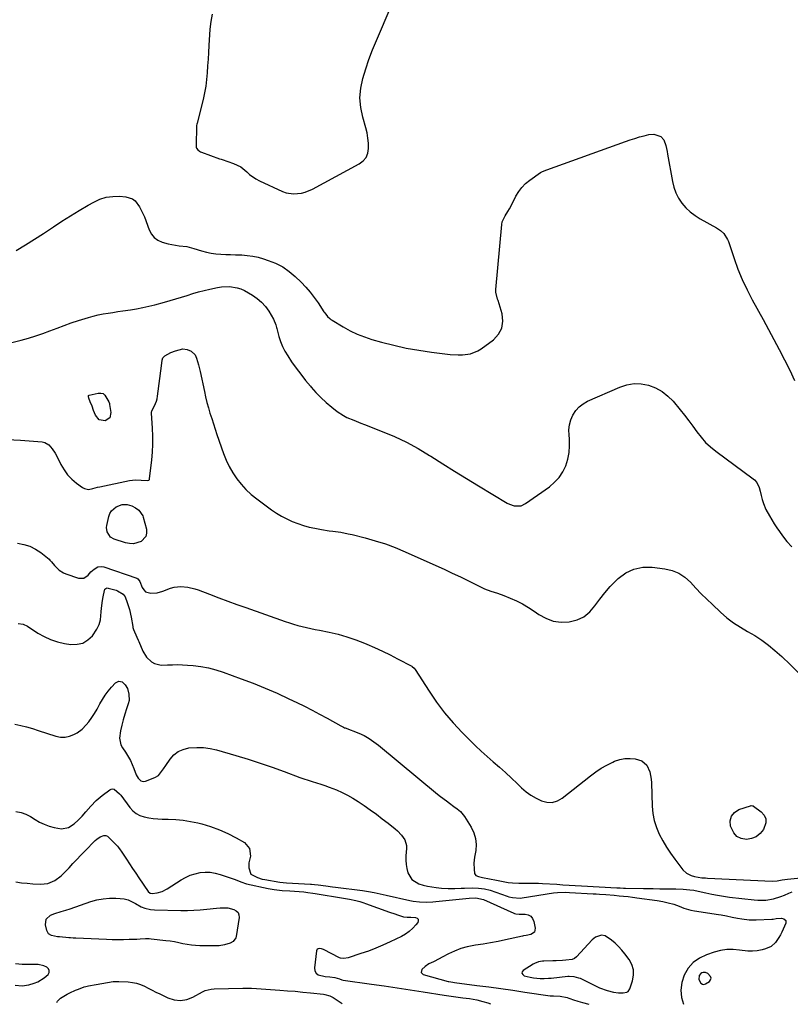
# Model space of a CAD drawing. Units: inches. Extents: x 1926327 to 1931647, y 400682 to 405962.
# Drawn here: x 1928195 to 1928661, y 400690 to 401285 of the extents above; entities that cross this region are included whole.
import ezdxf

# ---------------------------------------------------------------- set-up
doc = ezdxf.new("R2010")
doc.units = ezdxf.units.IN
doc.header["$MEASUREMENT"] = 0
for name, color, linetype in [('1', 7, 'Continuous'), ('7', 7, 'Continuous'), ('8', 7, 'Continuous')]:
    doc.layers.add(name, color=color, linetype=linetype)

msp = doc.modelspace()

# ---------------------------------------------------------------- linework, layer by layer
at = {"layer": '1', "color": 18}
for points in [[(1928311.49, 401288.5, 1788), (1928310.67, 401283.99, 1788), (1928310.15, 401279.41, 1788), (1928309.51, 401269.51, 1788), (1928309.25, 401265.41, 1788), (1928308.99, 401261.31, 1788), (1928308.74, 401257.21, 1788), (1928308.49, 401253.1, 1788), (1928308.14, 401249.02, 1788), (1928307.63, 401244.96, 1788), (1928306.88, 401240.93, 1788), (1928305.99, 401236.93, 1788), (1928302.36, 401222.64, 1788), (1928302.22, 401222.12, 1788), (1928302.06, 401221.24, 1788), (1928301.74, 401208.68, 1788), (1928301.81, 401208.04, 1788), (1928301.97, 401207.45, 1788), (1928302.71, 401206.43, 1788), (1928303.78, 401205.64, 1788), (1928304.37, 401205.33, 1788), (1928304.98, 401205.07, 1788), (1928315.81, 401201.06, 1788), (1928316.86, 401200.79, 1788), (1928317.48, 401200.62, 1788), (1928324.46, 401198.28, 1788), (1928328.7, 401196.27, 1788), (1928332.36, 401193.32, 1788), (1928334.12, 401191.71, 1788), (1928337.97, 401188.98, 1788), (1928340.07, 401187.86, 1788), (1928353.93, 401181.45, 1788), (1928356.14, 401180.64, 1788), (1928360.7, 401179.9, 1788), (1928365.39, 401180.38, 1788), (1928367.68, 401180.96, 1788), (1928372.04, 401182.8, 1788), (1928400.41, 401198.05, 1788), (1928402.72, 401199.85, 1788), (1928404.51, 401201.95, 1788), (1928405.54, 401204.52, 1788), (1928406.06, 401207.4, 1788), (1928405.95, 401210.55, 1788), (1928405.65, 401213.67, 1788), (1928405.09, 401216.76, 1788), (1928404.33, 401219.83, 1788), (1928402.47, 401226.19, 1788), (1928401.29, 401232.05, 1788), (1928400.79, 401237.9, 1788), (1928401.3, 401243.76, 1788), (1928402.48, 401249.62, 1788), (1928404.31, 401255.44, 1788), (1928406.27, 401261.2, 1788), (1928408.44, 401266.9, 1788), (1928410.75, 401272.54, 1788), (1928419.68, 401293.31, 1788)], [(1928514.77, 400706, 1800), (1928516.45, 400706.16, 1800), (1928526.46, 400707.25, 1800), (1928527.39, 400707.33, 1800), (1928530.18, 400707.13, 1800), (1928532.98, 400706.31, 1800), (1928533.88, 400705.96, 1800), (1928534.76, 400705.56, 1800), (1928545.72, 400700.31, 1800), (1928550.31, 400698.56, 1800), (1928554.16, 400697.61, 1800), (1928557.04, 400697.17, 1800), (1928559.95, 400697.15, 1800), (1928562.13, 400697.6, 1800), (1928562.95, 400698.08, 1800), (1928564.04, 400699.7, 1800), (1928565.61, 400704.53, 1800), (1928566.18, 400707.9, 1800), (1928566.12, 400711.18, 1800), (1928565.14, 400714.3, 1800), (1928563.53, 400717.32, 1800), (1928561.04, 400720.68, 1800), (1928559.19, 400722.98, 1800), (1928557.22, 400725.17, 1800), (1928555.08, 400727.19, 1800), (1928552.82, 400729.09, 1800), (1928549.15, 400731.7, 1800), (1928546.82, 400732.13, 1800), (1928543.22, 400730.87, 1800), (1928542.18, 400730.1, 1800), (1928541.22, 400729.21, 1800), (1928531.81, 400718.98, 1800), (1928530.59, 400718, 1800), (1928529.14, 400717.39, 1800), (1928525.25, 400716.95, 1800), (1928523.28, 400716.79, 1800), (1928519.36, 400716.56, 1800), (1928517.39, 400716.48, 1800), (1928512.09, 400716.31, 1800), (1928511.23, 400716.26, 1800), (1928508.68, 400715.87, 1800), (1928506.29, 400714.97, 1800), (1928505.55, 400714.55, 1800), (1928499.58, 400710.72, 1800), (1928498.98, 400709.82, 1800), (1928498.79, 400708.99, 1800), (1928499.22, 400708.24, 1800), (1928500.05, 400707.55, 1800), (1928503.82, 400706.66, 1800), (1928505.7, 400706.36, 1800), (1928509.71, 400705.95, 1800), (1928512.24, 400705.86, 1800), (1928514.77, 400706, 1800)], [(1928609.78, 400709.54, 1798), (1928608.24, 400709.52, 1798), (1928607.5, 400709.21, 1798), (1928606.86, 400708.81, 1798), (1928605.92, 400707.59, 1798), (1928605.68, 400705.33, 1798), (1928606.91, 400702.98, 1798), (1928608.01, 400702.4, 1798), (1928608.64, 400702.31, 1798), (1928609.83, 400702.54, 1798), (1928612.12, 400704.14, 1798), (1928612.79, 400705.08, 1798), (1928613.1, 400706.03, 1798), (1928612.85, 400706.99, 1798), (1928611.15, 400708.86, 1798), (1928609.78, 400709.54, 1798)]]:
    msp.add_polyline3d(points, dxfattribs=at)
at = {"layer": '7', "color": 18}
for points in [[(1928183.78, 401088.46, 1792), (1928195.98, 401091.59, 1792), (1928200.4, 401092.81, 1792), (1928204.78, 401094.14, 1792), (1928209.11, 401095.63, 1792), (1928213.4, 401097.22, 1792), (1928217.68, 401098.86, 1792), (1928221.98, 401100.43, 1792), (1928226.32, 401101.92, 1792), (1928230.67, 401103.36, 1792), (1928236.7, 401105.28, 1792), (1928239.61, 401106.12, 1792), (1928242.54, 401106.86, 1792), (1928245.51, 401107.44, 1792), (1928248.5, 401107.92, 1792), (1928251.5, 401108.33, 1792), (1928254.51, 401108.75, 1792), (1928257.51, 401109.2, 1792), (1928262, 401109.88, 1792), (1928265.73, 401110.52, 1792), (1928269.45, 401111.24, 1792), (1928273.14, 401112.07, 1792), (1928276.82, 401112.97, 1792), (1928282.67, 401114.51, 1792), (1928286.12, 401115.45, 1792), (1928289.55, 401116.43, 1792), (1928292.96, 401117.49, 1792), (1928296.36, 401118.59, 1792), (1928299.77, 401119.67, 1792), (1928303.18, 401120.67, 1792), (1928306.63, 401121.57, 1792), (1928310.1, 401122.39, 1792), (1928314.71, 401123.33, 1792), (1928317.09, 401123.66, 1792), (1928321.9, 401123.88, 1792), (1928326.58, 401123.24, 1792), (1928328.79, 401122.47, 1792), (1928330.95, 401121.46, 1792), (1928335.82, 401118.72, 1792), (1928338.73, 401116.77, 1792), (1928341.39, 401114.56, 1792), (1928343.67, 401111.96, 1792), (1928345.71, 401109.11, 1792), (1928348.59, 401104.31, 1792), (1928349.95, 401100.76, 1792), (1928350.33, 401099.28, 1792), (1928350.53, 401098.54, 1792), (1928351.8, 401093.73, 1792), (1928352.79, 401090.65, 1792), (1928353.98, 401087.67, 1792), (1928355.46, 401084.82, 1792), (1928357.14, 401082.06, 1792), (1928359.53, 401078.54, 1792), (1928362.23, 401074.71, 1792), (1928365.01, 401070.94, 1792), (1928367.91, 401067.26, 1792), (1928370.88, 401063.64, 1792), (1928371.29, 401063.16, 1792), (1928374.21, 401059.92, 1792), (1928377.26, 401056.81, 1792), (1928380.48, 401053.87, 1792), (1928383.82, 401051.07, 1792), (1928387.09, 401048.5, 1792), (1928390.86, 401045.94, 1792), (1928392.89, 401044.9, 1792), (1928397.12, 401043.13, 1792), (1928401.4, 401041.46, 1792), (1928403.54, 401040.62, 1792), (1928414.28, 401036.42, 1792), (1928421.69, 401033.28, 1792), (1928428.95, 401029.85, 1792), (1928436, 401026.01, 1792), (1928442.91, 401021.89, 1792), (1928443.66, 401021.41, 1792), (1928450.85, 401016.86, 1792), (1928458.07, 401012.35, 1792), (1928465.31, 401007.89, 1792), (1928472.58, 401003.47, 1792), (1928489.8, 400993.07, 1792), (1928491.14, 400992.38, 1792), (1928493.96, 400991.48, 1792), (1928498.34, 400991.53, 1792), (1928500.96, 400992.77, 1792), (1928515.38, 401002.98, 1792), (1928518.5, 401005.65, 1792), (1928521.24, 401008.6, 1792), (1928523.42, 401012, 1792), (1928525.22, 401015.68, 1792), (1928526.42, 401019.65, 1792), (1928527.25, 401023.66, 1792), (1928527.52, 401027.75, 1792), (1928527.42, 401031.89, 1792), (1928527.22, 401034.11, 1792), (1928527.19, 401037.28, 1792), (1928527.52, 401040.38, 1792), (1928528.37, 401043.38, 1792), (1928529.57, 401046.31, 1792), (1928531.29, 401048.94, 1792), (1928533.3, 401051.26, 1792), (1928535.74, 401053.12, 1792), (1928538.47, 401054.67, 1792), (1928557.92, 401063.19, 1792), (1928562.2, 401064.54, 1792), (1928566.52, 401065.28, 1792), (1928570.9, 401065.1, 1792), (1928575.32, 401064.31, 1792), (1928579.54, 401062.65, 1792), (1928583.47, 401060.55, 1792), (1928586.96, 401057.79, 1792), (1928590.16, 401054.58, 1792), (1928594.52, 401049.35, 1792), (1928597.13, 401046.13, 1792), (1928599.67, 401042.86, 1792), (1928602.13, 401039.52, 1792), (1928604.52, 401036.14, 1792), (1928607.02, 401032.86, 1792), (1928609.71, 401029.78, 1792), (1928612.71, 401027, 1792), (1928615.91, 401024.4, 1792), (1928638.56, 401007.85, 1792), (1928639.4, 401007.14, 1792), (1928640.8, 401005.48, 1792), (1928642.23, 401002.49, 1792), (1928642.82, 401000.35, 1792), (1928643.38, 400997.73, 1792), (1928643.99, 400995.23, 1792), (1928644.76, 400992.78, 1792), (1928646.28, 400989.25, 1792), (1928648.41, 400985.44, 1792), (1928649.85, 400983.01, 1792), (1928651.33, 400980.6, 1792), (1928652.89, 400978.24, 1792), (1928654.48, 400975.91, 1792), (1928656.3, 400973.34, 1792), (1928658.99, 400969.88, 1792), (1928661.86, 400966.61, 1792)], [(1928187.5, 401031.45, 1794), (1928195.66, 401031.04, 1794), (1928208.76, 401030.06, 1794), (1928210.25, 401029.74, 1794), (1928212.81, 401028.33, 1794), (1928214.8, 401025.91, 1794), (1928216.49, 401023.18, 1794), (1928217.26, 401021.77, 1794), (1928220.06, 401016.32, 1794), (1928221.96, 401013.18, 1794), (1928224.1, 401010.25, 1794), (1928226.61, 401007.64, 1794), (1928229.37, 401005.23, 1794), (1928233.02, 401002.47, 1794), (1928234.19, 401001.83, 1794), (1928236.68, 401001.39, 1794), (1928239.37, 401002, 1794), (1928242.12, 401002.7, 1794), (1928243.51, 401003.01, 1794), (1928261.5, 401006.73, 1794), (1928265.02, 401007.15, 1794), (1928268.56, 401006.98, 1794), (1928272.45, 401006.66, 1794), (1928273.1, 401006.93, 1794), (1928273.49, 401007.42, 1794), (1928273.59, 401007.74, 1794), (1928274.95, 401019.13, 1794), (1928275.39, 401023.94, 1794), (1928275.65, 401028.75, 1794), (1928275.64, 401033.57, 1794), (1928275.45, 401038.39, 1794), (1928274.83, 401047.51, 1794), (1928274.83, 401047.77, 1794), (1928275.09, 401048.79, 1794), (1928276.66, 401051.79, 1794), (1928277.85, 401054.63, 1794), (1928278.24, 401056.12, 1794), (1928278.51, 401057.64, 1794), (1928280.81, 401076.02, 1794), (1928281.19, 401079.43, 1794), (1928281.7, 401080.93, 1794), (1928282.81, 401082.05, 1794), (1928286.49, 401084.16, 1794), (1928289.31, 401085.18, 1794), (1928293.76, 401086.22, 1794), (1928296.36, 401085.86, 1794), (1928298.81, 401084.87, 1794), (1928301.15, 401082.62, 1794), (1928302.09, 401080.59, 1794), (1928303.3, 401076.59, 1794), (1928304.27, 401072.52, 1794), (1928306.76, 401060.59, 1794), (1928307.51, 401057.27, 1794), (1928308.31, 401053.97, 1794), (1928309.2, 401050.69, 1794), (1928310.15, 401047.43, 1794), (1928311.17, 401044.18, 1794), (1928312.21, 401040.95, 1794), (1928313.28, 401037.72, 1794), (1928314.38, 401034.5, 1794), (1928318.36, 401023.06, 1794), (1928319.96, 401019.05, 1794), (1928321.78, 401015.15, 1794), (1928323.93, 401011.43, 1794), (1928326.3, 401007.82, 1794), (1928329, 401004.45, 1794), (1928331.88, 401001.27, 1794), (1928335.05, 400998.37, 1794), (1928338.41, 400995.66, 1794), (1928347.44, 400989.07, 1794), (1928350.41, 400987.05, 1794), (1928353.46, 400985.17, 1794), (1928356.63, 400983.5, 1794), (1928359.88, 400981.98, 1794), (1928363.23, 400980.68, 1794), (1928366.62, 400979.53, 1794), (1928370.08, 400978.62, 1794), (1928373.59, 400977.86, 1794), (1928377.52, 400977.16, 1794), (1928382.16, 400976.4, 1794), (1928384.5, 400976.07, 1794), (1928389.16, 400975.45, 1794), (1928393.78, 400974.6, 1794), (1928396.08, 400974.07, 1794), (1928403.94, 400972.09, 1794), (1928410.09, 400970.37, 1794), (1928416.18, 400968.44, 1794), (1928422.16, 400966.19, 1794), (1928428.06, 400963.73, 1794), (1928446.71, 400955.37, 1794), (1928451.67, 400953.11, 1794), (1928456.6, 400950.82, 1794), (1928461.51, 400948.46, 1794), (1928466.39, 400946.06, 1794), (1928472.48, 400943.03, 1794), (1928476.2, 400941.35, 1794), (1928480.03, 400939.95, 1794), (1928483.89, 400938.64, 1794), (1928487.72, 400937.21, 1794), (1928491.67, 400935.66, 1794), (1928495.47, 400934.01, 1794), (1928499.17, 400932.18, 1794), (1928502.73, 400930.08, 1794), (1928506.19, 400927.79, 1794), (1928508.89, 400925.87, 1794), (1928513.18, 400923.5, 1794), (1928517.65, 400921.83, 1794), (1928522.38, 400921.2, 1794), (1928527.29, 400921.28, 1794), (1928532.08, 400922.54, 1794), (1928536.24, 400924.44, 1794), (1928539.78, 400927.35, 1794), (1928542.9, 400930.92, 1794), (1928545.78, 400934.98, 1794), (1928548.83, 400938.89, 1794), (1928552.12, 400942.6, 1794), (1928555.59, 400946.16, 1794), (1928557.02, 400947.54, 1794), (1928561.6, 400950.87, 1794), (1928566.49, 400953.27, 1794), (1928571.84, 400954.28, 1794), (1928577.5, 400954.37, 1794), (1928585.11, 400953.44, 1794), (1928589.53, 400952.39, 1794), (1928593.66, 400950.77, 1794), (1928597.34, 400948.29, 1794), (1928600.72, 400945.25, 1794), (1928603.9, 400941.77, 1794), (1928607.14, 400938.36, 1794), (1928610.47, 400935.04, 1794), (1928613.87, 400931.78, 1794), (1928618.85, 400927.12, 1794), (1928622.66, 400923.84, 1794), (1928626.62, 400920.78, 1794), (1928630.82, 400918.04, 1794), (1928635.17, 400915.51, 1794), (1928639.53, 400913.01, 1794), (1928643.75, 400910.3, 1794), (1928647.78, 400907.3, 1794), (1928651.67, 400904.11, 1794), (1928655.84, 400900.42, 1794), (1928660.99, 400895.56, 1794), (1928665.9, 400890.48, 1794)], [(1928249.54, 401044.61, 1794), (1928246.69, 401042.79, 1794), (1928243.17, 401043.41, 1794), (1928240.88, 401046.16, 1794), (1928239.81, 401049.13, 1794), (1928238.84, 401051.7, 1794), (1928237.8, 401054.25, 1794), (1928236.86, 401056.47, 1794), (1928236.61, 401057.48, 1794), (1928236.73, 401058.01, 1794), (1928237.18, 401058.32, 1794), (1928242.59, 401059.54, 1794), (1928244.12, 401059.54, 1794), (1928245.48, 401059.21, 1794), (1928246.61, 401058.36, 1794), (1928249.02, 401054.23, 1794), (1928249.37, 401053.17, 1794), (1928249.46, 401052.73, 1794), (1928250.28, 401047.9, 1794), (1928249.54, 401044.61, 1794)], [(1928257.07, 400992.16, 1796), (1928260, 400992.17, 1796), (1928262.92, 400991.45, 1796), (1928265.16, 400990.32, 1796), (1928267.21, 400988.83, 1796), (1928269.5, 400985.42, 1796), (1928269.76, 400984.63, 1796), (1928271.73, 400977.24, 1796), (1928271.82, 400975.01, 1796), (1928271.4, 400973, 1796), (1928268.51, 400969.89, 1796), (1928263.88, 400968.54, 1796), (1928261.51, 400968.63, 1796), (1928259.1, 400969.11, 1796), (1928252.23, 400971.37, 1796), (1928250.02, 400972.6, 1796), (1928247.94, 400975.78, 1796), (1928247.61, 400978.27, 1796), (1928247.75, 400979.56, 1796), (1928248.99, 400985.09, 1796), (1928249.65, 400986.87, 1796), (1928250.57, 400988.45, 1796), (1928253.43, 400990.81, 1796), (1928257.07, 400992.16, 1796)], [(1928193.76, 400968.8, 1796), (1928197.56, 400968.1, 1796), (1928201.19, 400967, 1796), (1928204.58, 400965.28, 1796), (1928207.8, 400963.15, 1796), (1928212.86, 400959.14, 1796), (1928213.4, 400958.67, 1796), (1928214.35, 400957.63, 1796), (1928216.09, 400955.38, 1796), (1928218.93, 400952.65, 1796), (1928221.51, 400951.03, 1796), (1928222.93, 400950.43, 1796), (1928230.57, 400947.79, 1796), (1928233.83, 400947.72, 1796), (1928236.52, 400949.58, 1796), (1928238.07, 400951.48, 1796), (1928240.05, 400953.25, 1796), (1928242.34, 400954.52, 1796), (1928244.77, 400954.77, 1796), (1928246.03, 400954.52, 1796), (1928265.94, 400947.66, 1796), (1928266.52, 400947.35, 1796), (1928267.36, 400946.33, 1796), (1928267.65, 400945.73, 1796), (1928269.14, 400942.13, 1796), (1928270.08, 400940.69, 1796), (1928271.23, 400939.57, 1796), (1928274.38, 400938.59, 1796), (1928278.12, 400938.9, 1796), (1928281.73, 400939.89, 1796), (1928286.35, 400941.62, 1796), (1928288.4, 400942.22, 1796), (1928292.58, 400942.74, 1796), (1928296.85, 400942.32, 1796), (1928301.03, 400941.31, 1796), (1928303.08, 400940.61, 1796), (1928309.94, 400938, 1796), (1928315.4, 400935.93, 1796), (1928320.87, 400933.9, 1796), (1928326.36, 400931.9, 1796), (1928331.85, 400929.93, 1796), (1928355.57, 400921.52, 1796), (1928358.13, 400920.66, 1796), (1928360.7, 400919.87, 1796), (1928363.29, 400919.15, 1796), (1928365.9, 400918.5, 1796), (1928368.53, 400917.91, 1796), (1928371.17, 400917.33, 1796), (1928373.8, 400916.77, 1796), (1928376.44, 400916.24, 1796), (1928382.15, 400915.11, 1796), (1928387.6, 400913.85, 1796), (1928392.98, 400912.38, 1796), (1928398.26, 400910.57, 1796), (1928403.47, 400908.55, 1796), (1928404.92, 400907.94, 1796), (1928409.67, 400905.85, 1796), (1928414.37, 400903.68, 1796), (1928419.01, 400901.39, 1796), (1928423.61, 400899.02, 1796), (1928432.14, 400894.48, 1796), (1928432.44, 400894.3, 1796), (1928433.5, 400893.4, 1796), (1928434.14, 400892.58, 1796), (1928442.63, 400879.43, 1796), (1928447.19, 400872.82, 1796), (1928452.01, 400866.42, 1796), (1928457.22, 400860.33, 1796), (1928462.69, 400854.45, 1796), (1928467.17, 400849.93, 1796), (1928470.64, 400846.51, 1796), (1928474.17, 400843.16, 1796), (1928477.78, 400839.89, 1796), (1928481.45, 400836.69, 1796), (1928485.13, 400833.49, 1796), (1928488.77, 400830.26, 1796), (1928492.35, 400826.95, 1796), (1928495.89, 400823.61, 1796), (1928498.48, 400821.11, 1796), (1928501.25, 400818.72, 1796), (1928504.16, 400816.56, 1796), (1928507.3, 400814.73, 1796), (1928510.58, 400813.12, 1796), (1928513.89, 400812.35, 1796), (1928517.1, 400812.26, 1796), (1928520.18, 400813.21, 1796), (1928523.15, 400814.84, 1796), (1928540.21, 400828.38, 1796), (1928543.38, 400830.71, 1796), (1928546.66, 400832.88, 1796), (1928550.08, 400834.79, 1796), (1928553.62, 400836.54, 1796), (1928554.81, 400837.07, 1796), (1928557.86, 400838.11, 1796), (1928560.95, 400838.76, 1796), (1928564.11, 400838.84, 1796), (1928567.31, 400838.52, 1796), (1928571.27, 400837.4, 1796), (1928574.31, 400834.79, 1796), (1928576.01, 400830.73, 1796), (1928576.86, 400826.26, 1796), (1928577.03, 400823.98, 1796), (1928577.45, 400810.03, 1796), (1928577.88, 400805.62, 1796), (1928578.67, 400801.3, 1796), (1928580.04, 400797.13, 1796), (1928581.77, 400793.05, 1796), (1928583.9, 400789.11, 1796), (1928586.16, 400785.26, 1796), (1928588.63, 400781.53, 1796), (1928591.22, 400777.88, 1796), (1928595.96, 400771.6, 1796), (1928598.23, 400769.41, 1796), (1928601.06, 400768.04, 1796), (1928603.11, 400767.45, 1796), (1928607.56, 400766.77, 1796), (1928609.81, 400766.61, 1796), (1928610.94, 400766.55, 1796), (1928650.12, 400764.6, 1796), (1928653.15, 400764.78, 1796), (1928656.14, 400765.4, 1796), (1928657.78, 400765.74, 1796), (1928659.36, 400765.95, 1796), (1928669.34, 400766.84, 1796)], [(1928194.13, 400920.31, 1798), (1928197.13, 400919.94, 1798), (1928199.88, 400918.64, 1798), (1928206, 400914.59, 1798), (1928209.8, 400912.42, 1798), (1928213.74, 400910.59, 1798), (1928217.88, 400909.29, 1798), (1928222.16, 400908.33, 1798), (1928225.99, 400907.74, 1798), (1928229.75, 400907.79, 1798), (1928233.23, 400908.55, 1798), (1928236.27, 400910.39, 1798), (1928239.03, 400912.94, 1798), (1928241.81, 400917.02, 1798), (1928243.11, 400919.74, 1798), (1928243.88, 400922.66, 1798), (1928244.39, 400927.33, 1798), (1928244.56, 400929.65, 1798), (1928245.15, 400934.26, 1798), (1928245.56, 400936.55, 1798), (1928246.35, 400940.32, 1798), (1928246.65, 400941.02, 1798), (1928247.19, 400941.56, 1798), (1928247.9, 400941.83, 1798), (1928248.65, 400941.79, 1798), (1928253.34, 400940.49, 1798), (1928254.3, 400940.16, 1798), (1928257.68, 400938, 1798), (1928258.83, 400936.4, 1798), (1928260.08, 400933.09, 1798), (1928261.41, 400928.71, 1798), (1928262.41, 400924.25, 1798), (1928263.44, 400918.59, 1798), (1928263.58, 400917.93, 1798), (1928263.95, 400916.63, 1798), (1928265.88, 400912.1, 1798), (1928266.67, 400910.33, 1798), (1928267.06, 400909.44, 1798), (1928269.55, 400903.59, 1798), (1928271.73, 400900.01, 1798), (1928274.82, 400897.2, 1798), (1928276.67, 400896.21, 1798), (1928280.61, 400895.18, 1798), (1928284.48, 400895.29, 1798), (1928287.52, 400895.47, 1798), (1928290.56, 400895.54, 1798), (1928293.6, 400895.45, 1798), (1928296.64, 400895.27, 1798), (1928299.96, 400894.97, 1798), (1928304.62, 400894.37, 1798), (1928309.22, 400893.54, 1798), (1928313.74, 400892.34, 1798), (1928318.21, 400890.9, 1798), (1928328.91, 400886.99, 1798), (1928336.24, 400884.2, 1798), (1928343.51, 400881.28, 1798), (1928350.69, 400878.16, 1798), (1928357.83, 400874.92, 1798), (1928362.72, 400872.62, 1798), (1928367.34, 400870.37, 1798), (1928371.93, 400868.06, 1798), (1928376.45, 400865.65, 1798), (1928380.95, 400863.16, 1798), (1928389.26, 400858.43, 1798), (1928389.57, 400858.26, 1798), (1928390.85, 400857.65, 1798), (1928391.51, 400857.37, 1798), (1928391.84, 400857.24, 1798), (1928400.14, 400854.05, 1798), (1928403.34, 400852.63, 1798), (1928406.39, 400850.9, 1798), (1928409.29, 400848.93, 1798), (1928412.07, 400846.78, 1798), (1928447.79, 400817.31, 1798), (1928449.54, 400815.89, 1798), (1928453.1, 400813.12, 1798), (1928454.9, 400811.77, 1798), (1928457.5, 400809.86, 1798), (1928459.55, 400808.32, 1798), (1928461.54, 400806.71, 1798), (1928463.24, 400804.84, 1798), (1928463.97, 400803.79, 1798), (1928468.06, 400797.21, 1798), (1928469.65, 400793.87, 1798), (1928470.73, 400790.43, 1798), (1928471.04, 400786.84, 1798), (1928470.83, 400783.14, 1798), (1928470.16, 400779.15, 1798), (1928469.77, 400775.57, 1798), (1928469.78, 400771.97, 1798), (1928470.08, 400769.32, 1798), (1928470.4, 400768.67, 1798), (1928470.93, 400768.17, 1798), (1928472.4, 400767.51, 1798), (1928474.04, 400767.06, 1798), (1928474.88, 400766.88, 1798), (1928483.46, 400765.31, 1798), (1928486.41, 400764.71, 1798), (1928490.33, 400763.96, 1798), (1928493.07, 400763.72, 1798), (1928496.81, 400763.51, 1798), (1928500.56, 400763.48, 1798), (1928503.97, 400763.51, 1798), (1928508.75, 400763.4, 1798), (1928511.13, 400763.29, 1798), (1928519.85, 400762.78, 1798), (1928523.57, 400762.55, 1798), (1928527.29, 400762.3, 1798), (1928531, 400762.06, 1798), (1928534.72, 400761.84, 1798), (1928556.13, 400760.64, 1798), (1928556.79, 400760.61, 1798), (1928558.1, 400760.56, 1798), (1928560.07, 400760.51, 1798), (1928561.38, 400760.48, 1798), (1928572.3, 400760.33, 1798), (1928574.25, 400760.3, 1798), (1928578.16, 400760.19, 1798), (1928582.06, 400760.06, 1798), (1928585.97, 400760.02, 1798), (1928589.55, 400760.06, 1798), (1928591.76, 400760.06, 1798), (1928596.18, 400759.88, 1798), (1928600.25, 400759.52, 1798), (1928602.78, 400759.19, 1798), (1928605.29, 400758.69, 1798), (1928609.92, 400757.6, 1798), (1928613.49, 400756.83, 1798), (1928617.08, 400756.13, 1798), (1928620.68, 400755.56, 1798), (1928624.31, 400755.07, 1798), (1928639.1, 400753.31, 1798), (1928641.46, 400753.14, 1798), (1928646.18, 400753.25, 1798), (1928650.85, 400754.03, 1798), (1928655.37, 400755.4, 1798), (1928657.57, 400756.3, 1798), (1928660.08, 400757.44, 1798), (1928662.07, 400758.22, 1798)], [(1928192.77, 400806.72, 1802), (1928195.9, 400806.19, 1802), (1928198.9, 400805.15, 1802), (1928201.71, 400803.66, 1802), (1928204.36, 400801.96, 1802), (1928207.1, 400800.39, 1802), (1928209.93, 400799.01, 1802), (1928212.87, 400797.91, 1802), (1928215.9, 400797, 1802), (1928220.28, 400796.26, 1802), (1928224.67, 400797.18, 1802), (1928227.99, 400799.33, 1802), (1928230.54, 400801.52, 1802), (1928232.85, 400803.94, 1802), (1928235.04, 400806.5, 1802), (1928238.1, 400810.08, 1802), (1928241.33, 400813.46, 1802), (1928244.94, 400816.44, 1802), (1928249.5, 400819.78, 1802), (1928250.4, 400820.19, 1802), (1928251.29, 400820.36, 1802), (1928252.19, 400820.18, 1802), (1928255.48, 400817.5, 1802), (1928256.18, 400816.64, 1802), (1928261.66, 400809.22, 1802), (1928263.48, 400807.24, 1802), (1928265.5, 400805.58, 1802), (1928267.83, 400804.39, 1802), (1928270.37, 400803.5, 1802), (1928273.08, 400802.97, 1802), (1928275.81, 400802.55, 1802), (1928278.57, 400802.32, 1802), (1928281.33, 400802.2, 1802), (1928284.91, 400802.17, 1802), (1928289.45, 400801.96, 1802), (1928293.96, 400801.54, 1802), (1928298.44, 400800.8, 1802), (1928302.88, 400799.84, 1802), (1928305.14, 400799.27, 1802), (1928310.56, 400797.66, 1802), (1928315.86, 400795.77, 1802), (1928320.99, 400793.45, 1802), (1928326, 400790.85, 1802), (1928330.95, 400788.03, 1802), (1928334.13, 400784.48, 1802), (1928334.55, 400779.73, 1802), (1928333.68, 400775.66, 1802), (1928333.66, 400772.8, 1802), (1928334.91, 400768.82, 1802), (1928338.83, 400766.8, 1802), (1928341.77, 400765.95, 1802), (1928343.27, 400765.64, 1802), (1928352.38, 400764.08, 1802), (1928354.36, 400763.8, 1802), (1928356.35, 400763.64, 1802), (1928370.95, 400762.93, 1802), (1928371.54, 400762.9, 1802), (1928373.29, 400762.75, 1802), (1928375.62, 400762.47, 1802), (1928380.26, 400761.84, 1802), (1928384.13, 400761.32, 1802), (1928386.06, 400761.06, 1802), (1928402.35, 400758.93, 1802), (1928405.94, 400758.39, 1802), (1928409.5, 400757.73, 1802), (1928413.05, 400757, 1802), (1928416.6, 400756.23, 1802), (1928431.06, 400752.99, 1802), (1928432.99, 400752.61, 1802), (1928436.91, 400752.12, 1802), (1928440.86, 400751.97, 1802), (1928444.81, 400752.11, 1802), (1928446.78, 400752.28, 1802), (1928466.78, 400754.36, 1802), (1928470.83, 400754.63, 1802), (1928475.44, 400753.66, 1802), (1928493.92, 400745.3, 1802), (1928494.29, 400745.15, 1802), (1928495.05, 400744.93, 1802), (1928497.03, 400744.72, 1802), (1928500.69, 400744.69, 1802), (1928502.56, 400744.25, 1802), (1928504.13, 400743.43, 1802), (1928505.22, 400742.05, 1802), (1928506, 400740.28, 1802), (1928506.79, 400736.22, 1802), (1928506.29, 400733.76, 1802), (1928504.2, 400732.38, 1802), (1928501.27, 400731.83, 1802), (1928499.76, 400731.63, 1802), (1928499.15, 400731.52, 1802), (1928488.86, 400729.21, 1802), (1928484.35, 400728.26, 1802), (1928479.82, 400727.37, 1802), (1928475.27, 400726.6, 1802), (1928470.71, 400725.9, 1802), (1928469.71, 400725.76, 1802), (1928465.71, 400724.98, 1802), (1928461.79, 400723.92, 1802), (1928458.02, 400722.45, 1802), (1928454.33, 400720.71, 1802), (1928450.55, 400718.67, 1802), (1928448.81, 400717.75, 1802), (1928445.3, 400715.97, 1802), (1928442.56, 400714.67, 1802), (1928440.16, 400713.2, 1802), (1928438.15, 400711.24, 1802), (1928437.8, 400709.51, 1802), (1928439.08, 400708.27, 1802), (1928454.16, 400704.08, 1802), (1928454.62, 400703.96, 1802), (1928456.96, 400703.55, 1802), (1928457.91, 400703.43, 1802), (1928471.52, 400701.68, 1802), (1928478.8, 400700.73, 1802), (1928486.07, 400699.75, 1802), (1928493.34, 400698.73, 1802), (1928500.6, 400697.69, 1802), (1928515.74, 400695.47, 1802), (1928517.87, 400695.38, 1802), (1928521.92, 400695.19, 1802), (1928526.06, 400694.31, 1802), (1928527.15, 400693.93, 1802), (1928527.69, 400693.73, 1802), (1928529.88, 400692.99, 1802), (1928532.64, 400692.11, 1802), (1928535.42, 400691.35, 1802), (1928539.12, 400690.42, 1802)], [(1928637.44, 400810.33, 1796), (1928638.14, 400810.28, 1796), (1928638.57, 400810.11, 1796), (1928638.77, 400809.99, 1796), (1928643.43, 400806.59, 1796), (1928645.15, 400804.58, 1796), (1928646.19, 400802.4, 1796), (1928646.2, 400799.99, 1796), (1928644.74, 400795.95, 1796), (1928642.75, 400793.42, 1796), (1928640.43, 400791.46, 1796), (1928637.6, 400790.36, 1796), (1928634.43, 400789.84, 1796), (1928631.39, 400790.49, 1796), (1928628.78, 400791.73, 1796), (1928626.83, 400793.86, 1796), (1928624.88, 400797.97, 1796), (1928624.73, 400801.19, 1796), (1928625.39, 400803.99, 1796), (1928627.28, 400806.17, 1796), (1928629.98, 400807.92, 1796), (1928636.98, 400810.23, 1796), (1928637.44, 400810.33, 1796)], [(1928192.69, 400764.2, 1804), (1928196.13, 400763.73, 1804), (1928199.59, 400763.39, 1804), (1928203.06, 400763.13, 1804), (1928207.66, 400762.87, 1804), (1928212.16, 400763.32, 1804), (1928216.31, 400765.1, 1804), (1928220.08, 400767.83, 1804), (1928223.44, 400771.05, 1804), (1928224.95, 400772.71, 1804), (1928227.3, 400775.25, 1804), (1928229.67, 400777.79, 1804), (1928232.06, 400780.29, 1804), (1928234.47, 400782.78, 1804), (1928240.78, 400789.25, 1804), (1928241.72, 400790.09, 1804), (1928243.79, 400791.47, 1804), (1928246.06, 400792.22, 1804), (1928247.14, 400792.18, 1804), (1928248.13, 400791.76, 1804), (1928249.07, 400791.09, 1804), (1928254.15, 400785.77, 1804), (1928254.78, 400785.07, 1804), (1928255.9, 400783.54, 1804), (1928256.43, 400782.75, 1804), (1928259.61, 400777.88, 1804), (1928261.47, 400775.05, 1804), (1928263.35, 400772.23, 1804), (1928265.24, 400769.43, 1804), (1928267.14, 400766.63, 1804), (1928272.69, 400758.52, 1804), (1928274.02, 400757.43, 1804), (1928275.29, 400757.19, 1804), (1928278.12, 400757.62, 1804), (1928281.28, 400758.47, 1804), (1928284.2, 400759.95, 1804), (1928292.71, 400765.39, 1804), (1928295.43, 400766.91, 1804), (1928298.24, 400768.19, 1804), (1928301.19, 400769.13, 1804), (1928304.22, 400769.83, 1804), (1928307.31, 400770.11, 1804), (1928310.36, 400770.08, 1804), (1928313.38, 400769.59, 1804), (1928316.37, 400768.79, 1804), (1928325.29, 400765.64, 1804), (1928328.76, 400764.28, 1804), (1928332.29, 400763.13, 1804), (1928345.27, 400760.2, 1804), (1928346.48, 400759.95, 1804), (1928348.92, 400759.55, 1804), (1928353.85, 400759.08, 1804), (1928358.48, 400758.77, 1804), (1928361.3, 400758.63, 1804), (1928364.12, 400758.45, 1804), (1928366.94, 400758.18, 1804), (1928369.38, 400757.89, 1804), (1928372.29, 400757.49, 1804), (1928373.74, 400757.27, 1804), (1928390.81, 400754.48, 1804), (1928394.56, 400753.8, 1804), (1928398.28, 400752.98, 1804), (1928400.81, 400752.35, 1804), (1928403.1, 400751.66, 1804), (1928404.24, 400751.26, 1804), (1928418.74, 400745.94, 1804), (1928421.9, 400744.83, 1804), (1928423.49, 400744.32, 1804), (1928427.23, 400743.2, 1804), (1928429.42, 400742.87, 1804), (1928431.66, 400742.82, 1804), (1928434.35, 400742.76, 1804), (1928435.38, 400742.3, 1804), (1928436.02, 400741.67, 1804), (1928436.09, 400740.77, 1804), (1928435.78, 400739.69, 1804), (1928434.6, 400738.24, 1804), (1928432.7, 400736.17, 1804), (1928430.65, 400734.3, 1804), (1928428.36, 400732.71, 1804), (1928425.93, 400731.32, 1804), (1928419.02, 400727.95, 1804), (1928414.71, 400725.96, 1804), (1928410.36, 400724.1, 1804), (1928405.93, 400722.43, 1804), (1928401.44, 400720.88, 1804), (1928393.74, 400718.41, 1804), (1928391, 400717.87, 1804), (1928388.99, 400718.13, 1804), (1928388.36, 400718.4, 1804), (1928378.82, 400723.33, 1804), (1928377.51, 400723.83, 1804), (1928376.11, 400724.02, 1804), (1928375.05, 400723.63, 1804), (1928374.53, 400722.63, 1804), (1928373.39, 400712.23, 1804), (1928373.64, 400710.52, 1804), (1928374.27, 400709.11, 1804), (1928375.48, 400708.14, 1804), (1928379.73, 400707.09, 1804), (1928382.69, 400706.87, 1804), (1928385.62, 400706.46, 1804), (1928388.5, 400705.56, 1804), (1928389.82, 400705.06, 1804), (1928390.73, 400704.87, 1804), (1928407.74, 400702.52, 1804), (1928415.56, 400701.41, 1804), (1928423.37, 400700.27, 1804), (1928431.18, 400699.08, 1804), (1928438.98, 400697.85, 1804), (1928451.77, 400695.79, 1804), (1928454.58, 400695.36, 1804), (1928457.39, 400694.96, 1804), (1928460.21, 400694.59, 1804), (1928463.03, 400694.23, 1804), (1928466.96, 400693.72, 1804), (1928471.42, 400692.92, 1804), (1928475.18, 400692.06, 1804), (1928478.11, 400691.21, 1804), (1928479.83, 400690.58, 1804)], [(1928320.96, 400748.51, 1806), (1928324.64, 400747.61, 1806), (1928326.05, 400746.82, 1806), (1928327.1, 400745.78, 1806), (1928327.6, 400744.4, 1806), (1928327.74, 400742.79, 1806), (1928326.01, 400731.22, 1806), (1928325.83, 400730.51, 1806), (1928324.2, 400728.16, 1806), (1928322.28, 400727.11, 1806), (1928318.93, 400726.12, 1806), (1928315.67, 400725.63, 1806), (1928314.01, 400725.56, 1806), (1928304.07, 400725.66, 1806), (1928301.47, 400725.77, 1806), (1928298.89, 400725.99, 1806), (1928296.33, 400726.39, 1806), (1928293.78, 400726.9, 1806), (1928291.24, 400727.45, 1806), (1928288.68, 400727.94, 1806), (1928286.11, 400728.34, 1806), (1928283.53, 400728.69, 1806), (1928274.5, 400729.72, 1806), (1928273.42, 400729.81, 1806), (1928271.26, 400729.84, 1806), (1928268.02, 400729.6, 1806), (1928265.86, 400729.5, 1806), (1928261.2, 400729.34, 1806), (1928257.78, 400729.26, 1806), (1928254.37, 400729.24, 1806), (1928250.96, 400729.29, 1806), (1928247.54, 400729.39, 1806), (1928229.03, 400730.17, 1806), (1928228.51, 400730.19, 1806), (1928227.46, 400730.26, 1806), (1928225.89, 400730.39, 1806), (1928224.84, 400730.48, 1806), (1928219.12, 400730.97, 1806), (1928217.93, 400731.1, 1806), (1928214.43, 400731.81, 1806), (1928212.6, 400732.9, 1806), (1928211.58, 400734.78, 1806), (1928210.73, 400738.38, 1806), (1928211.15, 400741.77, 1806), (1928213.67, 400744.08, 1806), (1928216.27, 400745.12, 1806), (1928220.27, 400746.4, 1806), (1928222.97, 400747.17, 1806), (1928225.63, 400748.03, 1806), (1928238.03, 400752.28, 1806), (1928241.74, 400753.31, 1806), (1928245.49, 400754.06, 1806), (1928249.31, 400754.37, 1806), (1928253.16, 400754.39, 1806), (1928255.86, 400754.25, 1806), (1928258.33, 400753.92, 1806), (1928260.72, 400753.35, 1806), (1928265.19, 400751.25, 1806), (1928268.46, 400749.23, 1806), (1928270.67, 400748.3, 1806), (1928274.2, 400747.52, 1806), (1928276.61, 400747.33, 1806), (1928292.55, 400746.89, 1806), (1928294.51, 400746.87, 1806), (1928296.46, 400746.89, 1806), (1928300.36, 400747.08, 1806), (1928304.26, 400747.41, 1806), (1928308.15, 400747.78, 1806), (1928314.09, 400748.39, 1806), (1928316.38, 400748.57, 1806), (1928320.96, 400748.51, 1806)], [(1928192.41, 400701.73, 1804), (1928196.58, 400701.48, 1804), (1928200.67, 400702.11, 1804), (1928203.95, 400703.1, 1804), (1928206.08, 400703.92, 1804), (1928209.94, 400706.24, 1804), (1928212.26, 400708.35, 1804), (1928212.86, 400709.58, 1804), (1928213.02, 400710.74, 1804), (1928212.5, 400711.78, 1804), (1928211.53, 400712.75, 1804), (1928209.79, 400713.46, 1804), (1928206.19, 400714.26, 1804), (1928204.32, 400714.35, 1804), (1928200.75, 400714.27, 1804), (1928196.67, 400714.3, 1804), (1928192.62, 400714.67, 1804)], [(1928217.51, 400691.29, 1806), (1928217.9, 400692.16, 1806), (1928219.81, 400694.01, 1806), (1928223.83, 400696.35, 1806), (1928225.49, 400697.2, 1806), (1928228.88, 400698.76, 1806), (1928230.61, 400699.46, 1806), (1928234.07, 400700.79, 1806), (1928235.14, 400701.12, 1806), (1928236.79, 400701.39, 1806), (1928241.42, 400702.22, 1806), (1928244.81, 400702.87, 1806), (1928248.19, 400703.54, 1806), (1928251.58, 400704.01, 1806), (1928255.01, 400704.05, 1806), (1928260.73, 400703.77, 1806), (1928263.26, 400703.48, 1806), (1928265.75, 400702.98, 1806), (1928268.14, 400702.17, 1806), (1928270.49, 400701.15, 1806), (1928272.79, 400699.98, 1806), (1928275.1, 400698.82, 1806), (1928277.42, 400697.68, 1806), (1928279.75, 400696.56, 1806), (1928284.73, 400694.18, 1806), (1928288.53, 400693.02, 1806), (1928292.32, 400692.57, 1806), (1928296.07, 400693.22, 1806), (1928299.8, 400694.59, 1806), (1928305.64, 400697.76, 1806), (1928307.28, 400698.53, 1806), (1928310.8, 400699.42, 1806), (1928312.61, 400699.56, 1806), (1928330.01, 400699.96, 1806), (1928331.04, 400699.98, 1806), (1928335.17, 400699.92, 1806), (1928338.26, 400699.77, 1806), (1928352.35, 400698.83, 1806), (1928357.02, 400698.49, 1806), (1928361.69, 400698.11, 1806), (1928366.34, 400697.67, 1806), (1928371, 400697.18, 1806), (1928378.72, 400696.32, 1806), (1928379.51, 400696.21, 1806), (1928382.58, 400695.45, 1806), (1928384.68, 400694.38, 1806), (1928388.22, 400692.01, 1806), (1928390.08, 400690.82, 1806)]]:
    msp.add_polyline3d(points, dxfattribs=at)
at = {"layer": '8', "color": 18}
for points in [[(1928193.03, 401145.63, 1790), (1928198.56, 401149.04, 1790), (1928204.07, 401152.51, 1790), (1928209.52, 401156.06, 1790), (1928214.93, 401159.66, 1790), (1928215.48, 401160.03, 1790), (1928220.63, 401163.43, 1790), (1928225.83, 401166.74, 1790), (1928231.11, 401169.93, 1790), (1928236.45, 401173.03, 1790), (1928239.91, 401174.99, 1790), (1928243.64, 401176.67, 1790), (1928247.47, 401177.89, 1790), (1928251.45, 401178.4, 1790), (1928255.54, 401178.45, 1790), (1928259.37, 401178.14, 1790), (1928263.35, 401176.89, 1790), (1928264.97, 401175.62, 1790), (1928267.58, 401172.11, 1790), (1928269.62, 401168.11, 1790), (1928270.48, 401166.03, 1790), (1928273.4, 401158.13, 1790), (1928274.76, 401155.61, 1790), (1928276.48, 401153.47, 1790), (1928278.71, 401151.89, 1790), (1928281.3, 401150.67, 1790), (1928284.95, 401149.64, 1790), (1928289.37, 401148.83, 1790), (1928291.61, 401148.6, 1790), (1928296.07, 401148.03, 1790), (1928300.42, 401146.92, 1790), (1928305.1, 401145.42, 1790), (1928307.95, 401144.64, 1790), (1928310.83, 401144.02, 1790), (1928313.75, 401143.65, 1790), (1928316.7, 401143.44, 1790), (1928319.67, 401143.35, 1790), (1928322.64, 401143.26, 1790), (1928325.61, 401143.16, 1790), (1928329.34, 401143.03, 1790), (1928332.67, 401142.78, 1790), (1928335.96, 401142.34, 1790), (1928339.21, 401141.62, 1790), (1928342.42, 401140.72, 1790), (1928345.37, 401139.76, 1790), (1928349.86, 401137.96, 1790), (1928354.12, 401135.77, 1790), (1928358.04, 401133.03, 1790), (1928361.74, 401129.91, 1790), (1928365.18, 401126.58, 1790), (1928368.01, 401123.65, 1790), (1928370.69, 401120.6, 1790), (1928373.17, 401117.38, 1790), (1928375.51, 401114.05, 1790), (1928378.98, 401108.74, 1790), (1928379.5, 401107.99, 1790), (1928381.24, 401105.88, 1790), (1928382.58, 401104.64, 1790), (1928383.31, 401104.1, 1790), (1928384.07, 401103.6, 1790), (1928390.67, 401099.57, 1790), (1928394.83, 401097.26, 1790), (1928399.1, 401095.19, 1790), (1928403.52, 401093.47, 1790), (1928408.04, 401091.99, 1790), (1928413.78, 401090.36, 1790), (1928421.29, 401088.43, 1790), (1928428.85, 401086.73, 1790), (1928436.48, 401085.39, 1790), (1928444.15, 401084.28, 1790), (1928455.35, 401082.93, 1790), (1928460.29, 401082.62, 1790), (1928462.76, 401082.68, 1790), (1928467.62, 401083.3, 1790), (1928472.09, 401085.03, 1790), (1928474.16, 401086.32, 1790), (1928481.58, 401091.79, 1790), (1928484.62, 401095.14, 1790), (1928486.67, 401098.81, 1790), (1928487.22, 401102.98, 1790), (1928486.77, 401107.48, 1790), (1928484.33, 401115.5, 1790), (1928484.08, 401116.33, 1790), (1928482.94, 401120.49, 1790), (1928482.92, 401122.2, 1790), (1928486.57, 401161.34, 1790), (1928486.86, 401162.93, 1790), (1928488.62, 401166.61, 1790), (1928490.2, 401169.21, 1790), (1928491.18, 401170.87, 1790), (1928493.04, 401174.25, 1790), (1928495.14, 401178.46, 1790), (1928496.8, 401181.27, 1790), (1928498.71, 401183.87, 1790), (1928500.98, 401186.16, 1790), (1928503.5, 401188.23, 1790), (1928509.92, 401192.76, 1790), (1928511.27, 401193.52, 1790), (1928513.71, 401194.43, 1790), (1928561.32, 401211.6, 1790), (1928564.14, 401212.57, 1790), (1928566.98, 401213.47, 1790), (1928569.84, 401214.29, 1790), (1928572.73, 401215.05, 1790), (1928575.46, 401215.72, 1790), (1928578.49, 401215.99, 1790), (1928582.74, 401214.6, 1790), (1928584.62, 401212.52, 1790), (1928585.76, 401209.05, 1790), (1928586.53, 401205.58, 1790), (1928586.85, 401203.84, 1790), (1928589.69, 401187.44, 1790), (1928590.58, 401183.91, 1790), (1928591.79, 401180.52, 1790), (1928593.48, 401177.34, 1790), (1928595.5, 401174.3, 1790), (1928597.92, 401171.55, 1790), (1928600.53, 401169.02, 1790), (1928603.42, 401166.82, 1790), (1928606.51, 401164.85, 1790), (1928616.43, 401159.31, 1790), (1928618.74, 401157.77, 1790), (1928620.78, 401155.88, 1790), (1928623.05, 401152.45, 1790), (1928623.57, 401151.17, 1790), (1928627.03, 401140.88, 1790), (1928629.38, 401134.49, 1790), (1928631.95, 401128.19, 1790), (1928634.85, 401122.04, 1790), (1928637.98, 401115.98, 1790), (1928644.52, 401104.1, 1790), (1928647.84, 401098.02, 1790), (1928651.12, 401091.93, 1790), (1928654.36, 401085.81, 1790), (1928657.57, 401079.67, 1790), (1928660.63, 401073.47, 1790), (1928663.52, 401067.19, 1790)], [(1928192.16, 400859.56, 1800), (1928195.74, 400858.76, 1800), (1928199.3, 400857.88, 1800), (1928202.83, 400856.87, 1800), (1928206.33, 400855.78, 1800), (1928217, 400852.25, 1800), (1928219.79, 400851.71, 1800), (1928222.53, 400851.62, 1800), (1928225.21, 400852.22, 1800), (1928227.84, 400853.27, 1800), (1928229.82, 400854.36, 1800), (1928232.8, 400856.43, 1800), (1928235.31, 400859.05, 1800), (1928236.84, 400861.01, 1800), (1928238.66, 400863.49, 1800), (1928240.38, 400866.03, 1800), (1928241.95, 400868.66, 1800), (1928243.63, 400871.77, 1800), (1928245.15, 400874.47, 1800), (1928246.81, 400877.08, 1800), (1928248.67, 400879.54, 1800), (1928250.67, 400881.91, 1800), (1928253.07, 400884.54, 1800), (1928254.99, 400885.52, 1800), (1928257.08, 400885, 1800), (1928258.96, 400883.24, 1800), (1928260.2, 400880.98, 1800), (1928261.16, 400877.7, 1800), (1928261.19, 400873.83, 1800), (1928260.75, 400871.89, 1800), (1928259.68, 400868.78, 1800), (1928258.63, 400865.51, 1800), (1928257.67, 400862.22, 1800), (1928256.84, 400858.89, 1800), (1928256.09, 400855.53, 1800), (1928255.43, 400850.98, 1800), (1928256.24, 400847.07, 1800), (1928257.2, 400845.23, 1800), (1928259.01, 400842.6, 1800), (1928259.67, 400841.67, 1800), (1928262.13, 400837.48, 1800), (1928263.17, 400835.1, 1800), (1928264.09, 400832.67, 1800), (1928265.5, 400828.84, 1800), (1928266.68, 400826.89, 1800), (1928268.26, 400825.38, 1800), (1928269.16, 400824.99, 1800), (1928270.14, 400824.94, 1800), (1928271.17, 400825.13, 1800), (1928276.89, 400827.35, 1800), (1928278.98, 400828.56, 1800), (1928282, 400832.44, 1800), (1928283.41, 400834.51, 1800), (1928286.08, 400838.38, 1800), (1928288.38, 400840.92, 1800), (1928290.97, 400842.97, 1800), (1928294.01, 400844.3, 1800), (1928297.33, 400845.14, 1800), (1928302.27, 400845.47, 1800), (1928306.26, 400845.38, 1800), (1928310.22, 400844.81, 1800), (1928314.14, 400843.93, 1800), (1928325.78, 400840.55, 1800), (1928333.15, 400838.32, 1800), (1928340.48, 400835.99, 1800), (1928347.76, 400833.49, 1800), (1928355.01, 400830.89, 1800), (1928364.45, 400827.39, 1800), (1928366.96, 400826.48, 1800), (1928369.47, 400825.61, 1800), (1928372, 400824.79, 1800), (1928374.55, 400824, 1800), (1928377.09, 400823.2, 1800), (1928379.62, 400822.37, 1800), (1928382.12, 400821.47, 1800), (1928386.58, 400819.78, 1800), (1928389.99, 400818.32, 1800), (1928393.32, 400816.71, 1800), (1928396.52, 400814.87, 1800), (1928399.65, 400812.88, 1800), (1928403.37, 400810.33, 1800), (1928407.07, 400807.73, 1800), (1928410.74, 400805.1, 1800), (1928414.35, 400802.39, 1800), (1928417.94, 400799.63, 1800), (1928422.19, 400796.3, 1800), (1928423.56, 400795.12, 1800), (1928426.03, 400792.51, 1800), (1928427.99, 400789.54, 1800), (1928428.89, 400786.25, 1800), (1928428.94, 400784.49, 1800), (1928428.59, 400779.9, 1800), (1928428.54, 400777.32, 1800), (1928428.69, 400774.77, 1800), (1928429.14, 400772.25, 1800), (1928429.79, 400769.76, 1800), (1928432.27, 400765.66, 1800), (1928436.32, 400763.11, 1800), (1928438.99, 400762.29, 1800), (1928441.57, 400761.63, 1800), (1928444.18, 400761.16, 1800), (1928446.82, 400760.82, 1800), (1928450.12, 400760.5, 1800), (1928454.1, 400760.26, 1800), (1928458.09, 400760.29, 1800), (1928462.08, 400760.44, 1800), (1928464.08, 400760.51, 1800), (1928468.98, 400760.63, 1800), (1928472.57, 400760.52, 1800), (1928476.13, 400760.03, 1800), (1928479.64, 400759.2, 1800), (1928483.06, 400758.08, 1800), (1928489.73, 400755.6, 1800), (1928490.83, 400755.23, 1800), (1928493.07, 400754.7, 1800), (1928497.67, 400754.48, 1800), (1928498.82, 400754.61, 1800), (1928517.93, 400757.58, 1800), (1928520.32, 400757.86, 1800), (1928525.13, 400757.96, 1800), (1928527.54, 400757.87, 1800), (1928541.75, 400757.06, 1800), (1928543.68, 400756.95, 1800), (1928545.62, 400756.83, 1800), (1928549.48, 400756.55, 1800), (1928554.45, 400756.15, 1800), (1928557.51, 400755.87, 1800), (1928560.2, 400755.62, 1800), (1928562.89, 400755.34, 1800), (1928565.58, 400755.02, 1800), (1928566.92, 400754.84, 1800), (1928568.26, 400754.66, 1800), (1928580.55, 400752.89, 1800), (1928583.92, 400752.33, 1800), (1928587.26, 400751.62, 1800), (1928590.54, 400750.7, 1800), (1928593.73, 400749.52, 1800), (1928596.69, 400748.38, 1800), (1928600.88, 400747.19, 1800), (1928603.03, 400746.78, 1800), (1928617.59, 400744.5, 1800), (1928619.24, 400744.23, 1800), (1928622.53, 400743.62, 1800), (1928625.8, 400742.94, 1800), (1928629.09, 400742.3, 1800), (1928631.76, 400741.83, 1800), (1928636.09, 400741.32, 1800), (1928640.46, 400741.29, 1800), (1928649.84, 400741.74, 1800), (1928650.7, 400741.8, 1800), (1928652.4, 400742.01, 1800), (1928655.78, 400742.21, 1800), (1928657.15, 400741.92, 1800), (1928658.39, 400740.89, 1800), (1928658.4, 400739.28, 1800), (1928655.91, 400733.87, 1800), (1928655.08, 400732.21, 1800), (1928654.16, 400730.59, 1800), (1928652.03, 400727.55, 1800), (1928649.37, 400725.15, 1800), (1928646.08, 400723.71, 1800), (1928643.94, 400723.17, 1800), (1928641.06, 400722.63, 1800), (1928638.16, 400722.33, 1800), (1928635.25, 400722.39, 1800), (1928630.33, 400723.02, 1800), (1928626.43, 400723.37, 1800), (1928622.56, 400723.34, 1800), (1928618.74, 400722.74, 1800), (1928614.95, 400721.76, 1800), (1928610.4, 400720.22, 1800), (1928606.12, 400718.13, 1800), (1928602.33, 400715.49, 1800), (1928599.31, 400712.01, 1800), (1928596.78, 400707.97, 1800), (1928595.38, 400703.44, 1800), (1928594.75, 400698.9, 1800), (1928595.31, 400694.36, 1800), (1928596.52, 400690.27, 1800)]]:
    msp.add_polyline3d(points, dxfattribs=at)

doc.saveas('drawing.dxf')
